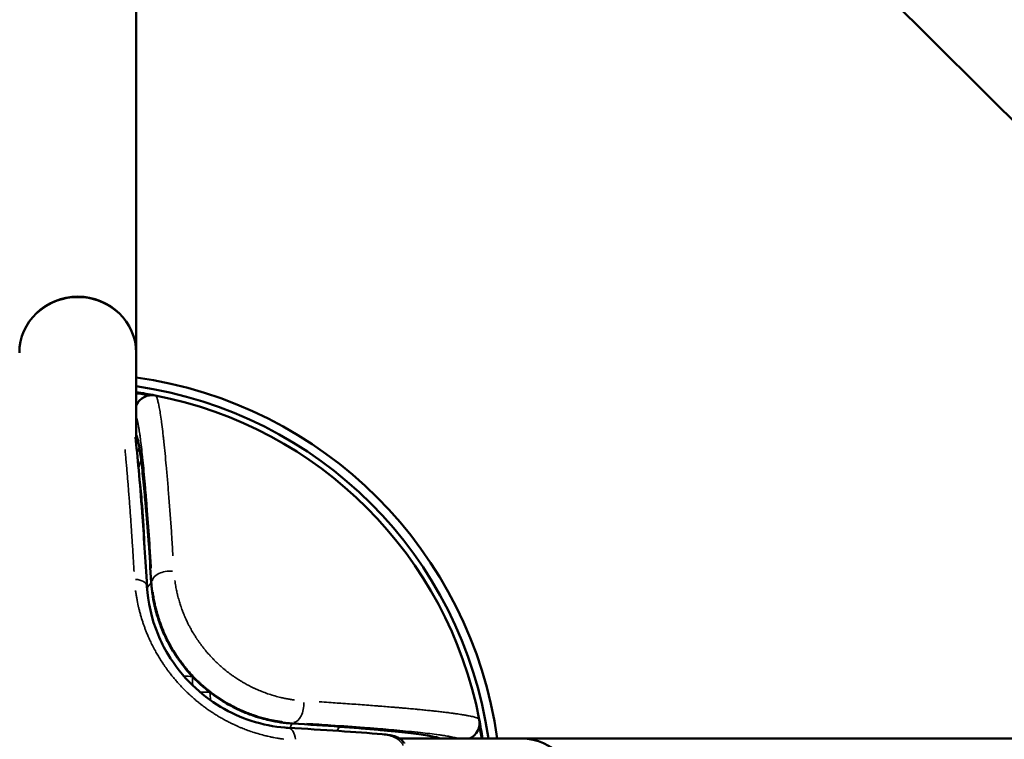
# Model space of a CAD drawing. Units: millimetres. Extents: x -893 to 37951, y 5 to 24985.
# Drawn here: x 11103 to 11271, y 5324 to 5448 of the extents above; entities that cross this region are included whole.
import ezdxf

# ---------------------------------------------------------------- set-up
doc = ezdxf.new("R2010")
doc.units = ezdxf.units.MM
doc.header["$MEASUREMENT"] = 0
doc.layers.add('Visible (ISO)', color=7, linetype='Continuous', lineweight=50)
doc.layers.add('Visible Narrow (ISO)', color=7, linetype='Continuous', lineweight=35)

msp = doc.modelspace()

# ---------------------------------------------------------------- linework, layer by layer
at = {"layer": 'Visible (ISO)'}
for p, q in [((11122.75, 5390.61), (11122.75, 5693.05)), ((11317.92, 5385.51), (11185.57, 5517.27)), ((11122.75, 5374.97), (11122.75, 5390.61)), ((11122.75, 5349.25), (11122.75, 5349.25)), ((11167.35, 5324.61), (11167.35, 5324.61)), ((11188.75, 5324.61), (11167.86, 5324.61)), ((11188.75, 5324.61), (11491.19, 5324.61))]:
    msp.add_line(p, q, dxfattribs=at)
for radius, start, end in [(72.5, 7.9281, 82.0719), (71, 8.0967, 81.9033), (70, 79.069, 81.7868), (69.85, 79.8541, 81.769), (70, 10.931, 79.069), (70, 8.2132, 10.931), (69.85, 8.231, 10.1459)]:
    msp.add_arc((11112.75, 5314.61), radius, start, end, dxfattribs=at)
for centre, major_axis, ratio, start_param, end_param in [((11112.75, 5390.61), (-10, 0), 0.964051, 3.141593, 6.283185), ((11125.45, 5380.39), (-2.96, 0.47), 0.999392, 4.678651, 5.991692), ((11125.14, 5295.6), (-2.6, 81.26), 0.033501, 5.943192, 6.034831), ((11178.53, 5327.32), (0.47, -2.96), 0.999392, 0.291459, 1.604499), ((10127.54, 5318.12), (-1052.62, -5.05), 0.016553, 3.349042, 3.383725), ((11129.07, 5326.07), (-45.91, 1.65), 0.043616, 3.233852, 3.311799), ((11188.75, 5314.61), (0, 10), 0.964051, 3.141593, 6.283185)]:
    msp.add_ellipse(centre, major_axis=major_axis, ratio=ratio, start_param=start_param, end_param=end_param, dxfattribs=at)
for points, knots in [([(11122.61, 5376.18), (11122.98, 5373.01), (11123.38, 5368.62), (11124.05, 5359.52), (11124.33, 5355.25), (11124.6, 5350.62)], [0.122161, 0.122161, 0.122161, 0.122161, 2.526048, 2.526048, 4.201768, 4.201768, 4.201768, 4.201768]), ([(11123.29, 5374.39), (11123.26, 5374.58), (11123.23, 5374.76), (11123.17, 5375.1), (11123.14, 5375.25), (11123.08, 5375.53), (11123.05, 5375.65), (11123, 5375.88), (11122.97, 5375.99), (11122.92, 5376.17), (11122.9, 5376.26), (11122.86, 5376.37), (11122.85, 5376.4), (11122.83, 5376.47), (11122.81, 5376.5), (11122.78, 5376.58), (11122.77, 5376.62), (11122.75, 5376.65)], [0, 0, 0, 0, 0.125, 0.125, 0.25, 0.25, 0.375, 0.375, 0.5, 0.5, 0.625, 0.625, 0.6875, 0.6875, 0.75, 0.75, 0.8511681, 0.8511681, 0.8511681, 0.8511681]), ([(11125.34, 5351.3), (11125.19, 5353.69), (11125.04, 5355.92), (11124.82, 5359.03), (11124.74, 5360.02), (11124.63, 5361.46), (11124.6, 5361.93), (11124.52, 5362.85), (11124.49, 5363.31), (11124.38, 5364.63), (11124.3, 5365.46), (11124.16, 5367.05), (11124.09, 5367.81), (11123.87, 5369.94), (11123.74, 5371.17), (11123.6, 5372.24)], [0, 0, 0, 0, 0.25, 0.25, 0.375, 0.375, 0.4375, 0.4375, 0.5, 0.5, 0.625, 0.625, 0.75, 0.75, 1, 1, 1, 1]), ([(11124.6, 5350.62), (11124.75, 5348.03), (11125.35, 5345.19), (11126.97, 5341.27), (11127.54, 5340.13), (11129.34, 5337.14), (11130.77, 5335.32), (11133.85, 5332.33), (11135.49, 5331.07), (11138.89, 5329.04), (11140.68, 5328.24), (11144.4, 5327.02), (11146.36, 5326.65), (11148.4, 5326.49), (11148.58, 5326.48), (11148.76, 5326.46)], [0, 0, 0, 0, 0.968558, 0.968558, 1.368324, 1.368324, 2.045403, 2.045403, 2.656176, 2.656176, 3.268612, 3.268612, 3.955614, 3.955614, 4.022888, 4.022888, 4.022888, 4.022888]), ([(11132.4, 5335.23), (11132.09, 5335.56), (11131.79, 5335.89), (11131.16, 5336.62), (11130.84, 5337.02), (11130.32, 5337.71), (11130.1, 5338.01), (11129.77, 5338.48), (11129.65, 5338.66), (11129.2, 5339.35), (11128.89, 5339.86), (11128.42, 5340.68), (11128.25, 5340.99), (11127.91, 5341.66), (11127.73, 5342.03), (11127.4, 5342.77), (11127.24, 5343.14), (11126.96, 5343.84), (11126.84, 5344.17), (11126.52, 5345.08), (11126.34, 5345.66), (11126.12, 5346.46), (11126.06, 5346.67), (11125.96, 5347.08), (11125.92, 5347.27), (11125.73, 5348.12), (11125.61, 5348.77), (11125.48, 5349.73), (11125.44, 5350.05), (11125.38, 5350.68), (11125.36, 5350.99), (11125.34, 5351.3)], [-1.954211, -1.954211, -1.954211, -1.954211, -1.818798, -1.818798, -1.665772, -1.665772, -1.554975, -1.554975, -1.488735, -1.488735, -1.303896, -1.303896, -1.194075, -1.194075, -1.065775, -1.065775, -0.935485, -0.935485, -0.820196, -0.820196, -0.616509, -0.616509, -0.539534, -0.539534, -0.471841, -0.471841, -0.23539, -0.23539, -0.117723, -0.117723, -0.000001, -0.000001, -0.000001, -0.000001]), ([(11135.37, 5332.54), (11134.85, 5332.95), (11134.33, 5333.38), (11133.83, 5333.83), (11133.34, 5334.28), (11132.86, 5334.74), (11132.4, 5335.23)], [-0.4021866, -0.4021866, -0.4021866, -0.4021866, -0.2007068, -0.2007068, -0.2007068, -0.000001, -0.000001, -0.000001, -0.000001]), ([(11149.43, 5327.2), (11149.12, 5327.22), (11148.8, 5327.25), (11148.16, 5327.31), (11147.83, 5327.35), (11146.85, 5327.49), (11146.19, 5327.61), (11145.08, 5327.85), (11144.64, 5327.97), (11143.6, 5328.26), (11143.01, 5328.45), (11141.75, 5328.91), (11141.08, 5329.18), (11139.94, 5329.7), (11139.46, 5329.94), (11138.65, 5330.38), (11138.31, 5330.57), (11137.51, 5331.04), (11137.05, 5331.34), (11136.38, 5331.8), (11136.17, 5331.95), (11135.76, 5332.24), (11135.57, 5332.39), (11135.37, 5332.54)], [-1.689427, -1.689427, -1.689427, -1.689427, -1.569496, -1.569496, -1.449761, -1.449761, -1.211838, -1.211838, -1.05433, -1.05433, -0.846244, -0.846244, -0.611913, -0.611913, -0.443079, -0.443079, -0.322266, -0.322266, -0.15295, -0.15295, -0.074306, -0.074306, 0, 0, 0, 0]), ([(11157.57, 5326.65), (11158.73, 5326.56), (11159.83, 5326.48), (11160.87, 5326.4), (11161.91, 5326.31), (11162.9, 5326.23), (11163.83, 5326.15), (11164.76, 5326.06), (11165.64, 5325.98), (11166.47, 5325.9), (11167.3, 5325.82), (11168.06, 5325.74), (11168.76, 5325.66), (11169.46, 5325.58), (11170.1, 5325.5), (11170.69, 5325.42), (11171.27, 5325.35), (11171.8, 5325.27), (11172.26, 5325.2), (11172.72, 5325.13), (11173.13, 5325.06), (11173.47, 5324.99), (11173.81, 5324.92), (11174.1, 5324.85), (11174.33, 5324.78)], [0, 0, 0, 0, 0.520625, 0.520625, 0.520625, 1.039166, 1.039166, 1.039166, 1.555459, 1.555459, 1.555459, 2.069347, 2.069347, 2.069347, 2.581633, 2.581633, 2.581633, 3.092591, 3.092591, 3.092591, 3.601457, 3.601457, 3.601457, 4.107496, 4.107496, 4.107496, 4.107496]), ([(11164.88, 5325.37), (11165.29, 5325.34), (11165.69, 5325.29), (11166.3, 5325.18), (11166.49, 5325.14), (11166.72, 5325.08), (11166.76, 5325.07), (11166.9, 5325.03), (11167.02, 5324.99), (11167.3, 5324.89), (11167.48, 5324.82), (11167.78, 5324.66), (11167.91, 5324.59), (11168.21, 5324.36), (11168.39, 5324.19), (11168.59, 5323.93), (11168.64, 5323.85), (11168.69, 5323.76)], [0, 0, 0, 0, 0.160067, 0.160067, 0.2341343, 0.2341343, 0.2480139, 0.2480139, 0.2896876, 0.2896876, 0.3524562, 0.3524562, 0.397715, 0.397715, 0.4691876, 0.4691876, 0.4976765, 0.4976765, 0.4976765, 0.4976765])]:
    msp.add_open_spline(points, degree=3, knots=knots, dxfattribs=at)
for points in [[(11148.76, 5326.46), (11154.88, 5326.11), (11160.37, 5325.73), (11164.87, 5325.37)], [(11164.87, 5325.37), (11164.88, 5325.37), (11164.88, 5325.37), (11164.88, 5325.37)]]:
    msp.add_open_spline(points, degree=3, dxfattribs=at)
at = {"layer": 'Visible Narrow (ISO)'}
for p, q in [((11125.34, 5351.3), (11125.47, 5351.43)), ((11149.57, 5327.33), (11149.44, 5327.21))]:
    msp.add_line(p, q, dxfattribs=at)
for centre, major_axis, ratio, start_param, end_param in [((11112.75, 5390.61), (-10, 0), 0.951535, 3.298672, 6.126106), ((11128.69, 5371.93), (5.87, 1.26), 0.969057, 2.496279, 2.65964), ((11129.07, 5370.04), (-5.89, -1.16), 0.946333, 5.694691, 5.929359), ((11128.47, 5351.54), (-2.99, -0.18), 0.584122, 4.519492, 6.149637), ((11122.11, 5350.48), (2.5, 0.15), 0.5574, 0.069598, 1.322363), ((11130.46, 5349.58), (-6, -0.16), 0.579717, 5.735398, 6.016939), ((11130.41, 5333.14), (6, 0.1), 0.363285, 1.239978, 1.471213), ((11129.79, 5314.28), (-0.03, -57.7), 0.048246, 1.915743, 1.941053), ((11133.08, 5330.73), (0.07, 6), 0.396784, 4.803922, 5.012317), ((11149.68, 5330.34), (-0.18, -2.99), 0.584122, 0.133548, 1.763693), ((11148.61, 5323.97), (0.15, 2.5), 0.5574, 4.960822, 6.213587), ((11146.58, 5330.72), (0.1, 6), 0.595019, 3.939391, 4.08809), ((11154.32, 5330.56), (0.15, 6), 0.724828, 3.860997, 4.011827), ((11168.45, 5323.81), (5.32, 2.78), 0.926209, 5.912287, 5.939927)]:
    msp.add_ellipse(centre, major_axis=major_axis, ratio=ratio, start_param=start_param, end_param=end_param, dxfattribs=at)
for points, knots in [([(11126.15, 5383.24), (11126.21, 5383.15), (11126.27, 5383.03), (11126.33, 5382.85), (11126.33, 5382.83), (11126.34, 5382.81), (11126.35, 5382.78), (11126.41, 5382.61), (11126.46, 5382.4), (11126.52, 5382.15), (11126.55, 5382.03), (11126.58, 5381.89), (11126.61, 5381.75), (11126.63, 5381.68), (11126.64, 5381.6), (11126.65, 5381.53), (11126.66, 5381.49), (11126.67, 5381.45), (11126.68, 5381.41), (11126.68, 5381.41), (11126.68, 5381.4), (11126.68, 5381.39), (11126.68, 5381.38), (11126.69, 5381.37), (11126.69, 5381.35), (11126.69, 5381.34), (11126.69, 5381.33), (11126.69, 5381.32), (11126.69, 5381.32), (11126.7, 5381.31), (11126.7, 5381.31), (11126.7, 5381.3), (11126.7, 5381.3), (11126.7, 5381.29), (11126.76, 5380.99), (11126.81, 5380.66), (11126.87, 5380.3), (11126.94, 5379.88), (11127, 5379.43), (11127.07, 5378.95), (11127.07, 5378.88), (11127.08, 5378.82), (11127.09, 5378.75), (11127.16, 5378.25), (11127.22, 5377.73), (11127.29, 5377.18), (11127.32, 5376.91), (11127.35, 5376.62), (11127.39, 5376.34), (11127.4, 5376.19), (11127.42, 5376.05), (11127.44, 5375.9), (11127.44, 5375.83), (11127.45, 5375.75), (11127.46, 5375.68), (11127.46, 5375.65), (11127.47, 5375.61), (11127.47, 5375.58), (11127.47, 5375.57), (11127.47, 5375.57), (11127.47, 5375.57), (11127.47, 5375.55), (11127.48, 5375.53), (11127.48, 5375.51), (11127.48, 5375.5), (11127.48, 5375.48), (11127.48, 5375.47), (11127.48, 5375.47), (11127.48, 5375.46), (11127.48, 5375.46), (11127.49, 5375.43), (11127.49, 5375.4), (11127.49, 5375.38), (11127.63, 5374.09), (11127.76, 5372.71), (11127.89, 5371.28), (11127.97, 5370.46), (11128.04, 5369.62), (11128.11, 5368.77), (11128.19, 5367.88), (11128.26, 5366.97), (11128.33, 5366.07), (11128.33, 5366.05), (11128.33, 5366.03), (11128.34, 5366.01), (11128.34, 5366), (11128.34, 5366), (11128.34, 5365.99), (11128.34, 5365.95), (11128.34, 5365.91), (11128.35, 5365.87), (11128.5, 5363.94), (11128.64, 5361.99), (11128.77, 5360.07), (11128.77, 5360.05), (11128.77, 5360.04), (11128.77, 5360.02), (11128.77, 5360.02), (11128.77, 5360.01), (11128.77, 5360.01), (11128.77, 5360.01), (11128.77, 5360), (11128.77, 5360), (11128.8, 5359.67), (11128.82, 5359.34), (11128.84, 5359.01), (11128.91, 5357.97), (11128.98, 5356.94), (11129.04, 5355.92)], [0.05, 0.05, 0.05, 0.05, 0.1164096, 0.1164096, 0.1164096, 0.125, 0.125, 0.125, 0.1875, 0.1875, 0.1875, 0.21875, 0.21875, 0.21875, 0.234375, 0.234375, 0.234375, 0.2421875, 0.2421875, 0.2421875, 0.2434098, 0.2434098, 0.2434098, 0.2460938, 0.2460938, 0.2460938, 0.2480469, 0.2480469, 0.2480469, 0.2490234, 0.2490234, 0.2490234, 0.25, 0.25, 0.25, 0.3042339, 0.3042339, 0.3042339, 0.3662555, 0.3662555, 0.3662555, 0.375, 0.375, 0.375, 0.4375, 0.4375, 0.4375, 0.46875, 0.46875, 0.46875, 0.484375, 0.484375, 0.484375, 0.4921875, 0.4921875, 0.4921875, 0.4957123, 0.4957123, 0.4957123, 0.4960938, 0.4960938, 0.4960938, 0.4980469, 0.4980469, 0.4980469, 0.4994906, 0.4994906, 0.4994906, 0.4999883, 0.4999883, 0.4999883, 0.5023489, 0.5023489, 0.5023489, 0.6154499, 0.6154499, 0.6154499, 0.6800316, 0.6800316, 0.6800316, 0.7480778, 0.7480778, 0.7480778, 0.7495061, 0.7495061, 0.7495061, 0.749991, 0.749991, 0.749991, 0.7524796, 0.7524796, 0.7524796, 0.8735624, 0.8735624, 0.8735624, 0.8744846, 0.8744846, 0.8744846, 0.8747823, 0.8747823, 0.8747823, 0.8749998, 0.8749998, 0.8749998, 0.8929286, 0.8929286, 0.8929286, 0.95, 0.95, 0.95, 0.95]), ([(11125.33, 5353.8), (11125.26, 5354.98), (11125.18, 5356.12), (11125.1, 5357.45), (11125.08, 5357.68), (11125.06, 5357.92), (11125.06, 5357.93), (11124.93, 5359.96), (11124.79, 5361.85), (11124.65, 5363.64), (11124.65, 5363.67), (11124.58, 5364.56), (11124.52, 5365.4), (11124.45, 5366.23), (11124.44, 5366.26), (11124.39, 5366.88), (11124.34, 5367.45), (11124.28, 5368.2), (11124.26, 5368.4), (11124.24, 5368.63), (11124.24, 5368.66), (11124.17, 5369.47), (11124.1, 5370.2), (11123.97, 5371.54), (11123.91, 5372.15), (11123.84, 5372.76), (11123.84, 5372.79), (11123.71, 5374.01), (11123.59, 5375.06), (11123.46, 5376), (11123.46, 5376.04), (11123.42, 5376.31), (11123.39, 5376.55), (11123.33, 5376.94), (11123.3, 5377.11), (11123.27, 5377.3), (11123.27, 5377.33), (11123.23, 5377.58), (11123.2, 5377.78), (11123.14, 5378.1), (11123.12, 5378.22), (11123.1, 5378.37), (11123.09, 5378.39), (11123.01, 5378.82), (11122.93, 5379.16), (11122.86, 5379.44)], [0.00293602, 0.00293602, 0.00293602, 0.00293602, 0.00741524, 0.00741524, 0.00833222, 0.00833222, 0.00839097, 0.00839097, 0.01666444, 0.01666444, 0.01678193, 0.01678193, 0.02083055, 0.02083055, 0.02097741, 0.02097741, 0.02391656, 0.02391656, 0.02499666, 0.02499666, 0.02517291, 0.02517291, 0.02941837, 0.02941837, 0.03332888, 0.03332888, 0.03356386, 0.03356386, 0.04166109, 0.04166109, 0.04195484, 0.04195484, 0.04413253, 0.04413253, 0.0458272, 0.0458272, 0.04615027, 0.04615027, 0.04843598, 0.04843598, 0.04999331, 0.04999331, 0.05034271, 0.05034271, 0.05578436, 0.05578436, 0.05578436, 0.05578436]), ([(11122.39, 5353.19), (11122.37, 5353.6), (11122.34, 5354.03), (11122.29, 5354.89), (11122.26, 5355.33), (11122.21, 5356.2), (11122.18, 5356.65), (11122.12, 5357.53), (11122.09, 5357.97), (11122.04, 5358.78), (11122.02, 5359.14), (11121.98, 5359.69), (11121.97, 5359.88), (11121.95, 5360.17), (11121.94, 5360.26), (11121.93, 5360.41), (11121.92, 5360.48), (11121.92, 5360.57), (11121.92, 5360.61), (11121.91, 5360.63), (11121.91, 5360.64), (11121.88, 5361.06), (11121.86, 5361.48), (11121.8, 5362.32), (11121.77, 5362.74), (11121.71, 5363.58), (11121.68, 5363.99), (11121.62, 5364.82), (11121.59, 5365.23), (11121.52, 5366.05), (11121.49, 5366.46), (11121.45, 5366.99), (11121.44, 5367.12), (11121.42, 5367.41), (11121.41, 5367.56), (11121.39, 5367.8), (11121.38, 5367.88), (11121.37, 5368), (11121.37, 5368.06), (11121.36, 5368.13), (11121.36, 5368.16), (11121.36, 5368.18), (11121.36, 5368.19), (11121.33, 5368.57), (11121.3, 5368.94), (11121.23, 5369.69), (11121.2, 5370.06), (11121.14, 5370.79), (11121.11, 5371.15), (11121.05, 5371.86), (11121.01, 5372.22), (11120.95, 5372.91), (11120.92, 5373.25), (11120.87, 5373.76), (11120.85, 5373.93), (11120.84, 5374.1)], [0.0395032, 0.0395032, 0.0395032, 0.0395032, 0.0767321, 0.0767321, 0.1144399, 0.1144399, 0.1518565, 0.1518565, 0.1888015, 0.1888015, 0.21875, 0.21875, 0.234375, 0.234375, 0.2421875, 0.2421875, 0.2460938, 0.2480469, 0.2495117, 0.2495117, 0.25, 0.25, 0.292176, 0.292176, 0.3339212, 0.3339212, 0.3750464, 0.3750464, 0.4158125, 0.4158125, 0.4560797, 0.4560797, 0.46875, 0.46875, 0.484375, 0.484375, 0.4921875, 0.4921875, 0.4960938, 0.4980469, 0.4995117, 0.4995117, 0.5, 0.5, 0.5466137, 0.5466137, 0.5927328, 0.5927328, 0.6383796, 0.6383796, 0.6835821, 0.6835821, 0.728174, 0.728174, 0.7505604, 0.7505604, 0.7505604, 0.7505604]), ([(11124.27, 5356.44), (11124.27, 5356.45), (11124.26, 5356.46), (11124.26, 5356.47), (11124.22, 5357.54), (11124.18, 5358.54), (11124.13, 5359.49), (11124.13, 5359.51), (11124.13, 5359.54), (11124.13, 5359.56), (11124.1, 5360.02), (11124.08, 5360.47), (11124.05, 5360.91), (11124.05, 5360.93), (11124.05, 5360.94), (11124.05, 5360.96), (11124.04, 5361.18), (11124.03, 5361.4), (11124.01, 5361.62), (11124.01, 5361.73), (11124, 5361.84), (11123.99, 5361.95), (11123.99, 5362), (11123.99, 5362.05), (11123.98, 5362.11), (11123.98, 5362.13), (11123.98, 5362.16), (11123.98, 5362.19), (11123.98, 5362.2), (11123.98, 5362.21), (11123.98, 5362.22), (11123.98, 5362.24), (11123.98, 5362.25), (11123.97, 5362.26), (11123.97, 5362.27), (11123.97, 5362.27), (11123.97, 5362.27), (11123.92, 5363.17), (11123.86, 5364.01), (11123.8, 5364.78), (11123.8, 5364.79), (11123.79, 5364.81), (11123.79, 5364.82), (11123.73, 5365.59), (11123.67, 5366.3), (11123.6, 5366.95), (11123.6, 5366.96), (11123.6, 5366.97), (11123.6, 5366.98), (11123.52, 5367.71), (11123.44, 5368.37), (11123.35, 5368.97)], [0.2487526, 0.2487526, 0.2487526, 0.2487526, 0.25, 0.25, 0.25, 0.3720347, 0.3720347, 0.3720347, 0.375, 0.375, 0.375, 0.4353005, 0.4353005, 0.4353005, 0.4375, 0.4375, 0.4375, 0.46875, 0.46875, 0.46875, 0.484375, 0.484375, 0.484375, 0.4921875, 0.4921875, 0.4921875, 0.4960937, 0.4960937, 0.4960937, 0.4980469, 0.4980469, 0.4980469, 0.5, 0.5, 0.5, 0.5002948, 0.5002948, 0.5002948, 0.622751, 0.622751, 0.622751, 0.625, 0.625, 0.625, 0.7480469, 0.7480469, 0.7480469, 0.75, 0.75, 0.75, 0.881349, 0.881349, 0.881349, 0.881349]), ([(11129.36, 5351.7), (11129.38, 5351.53), (11129.41, 5351.36), (11129.43, 5351.2), (11129.48, 5350.87), (11129.54, 5350.55), (11129.6, 5350.23), (11129.65, 5349.97), (11129.71, 5349.71), (11129.77, 5349.46), (11129.77, 5349.45), (11129.77, 5349.44), (11129.77, 5349.43), (11129.79, 5349.36), (11129.81, 5349.28), (11129.83, 5349.2), (11129.91, 5348.87), (11130, 5348.55), (11130.09, 5348.23), (11130.17, 5347.97), (11130.25, 5347.71), (11130.33, 5347.45), (11130.34, 5347.43), (11130.34, 5347.41), (11130.35, 5347.4), (11130.4, 5347.25), (11130.45, 5347.11), (11130.5, 5346.96), (11130.55, 5346.81), (11130.6, 5346.66), (11130.66, 5346.51), (11130.67, 5346.49), (11130.68, 5346.47), (11130.69, 5346.45), (11130.69, 5346.44), (11130.69, 5346.43), (11130.7, 5346.41), (11130.76, 5346.25), (11130.82, 5346.09), (11130.89, 5345.93), (11130.92, 5345.85), (11130.96, 5345.77), (11130.99, 5345.69), (11131.01, 5345.65), (11131.02, 5345.61), (11131.04, 5345.57), (11131.05, 5345.55), (11131.06, 5345.53), (11131.07, 5345.51), (11131.07, 5345.49), (11131.08, 5345.47), (11131.09, 5345.46), (11131.15, 5345.31), (11131.22, 5345.16), (11131.28, 5345.02), (11131.34, 5344.89), (11131.4, 5344.76), (11131.46, 5344.63), (11131.49, 5344.57), (11131.52, 5344.52), (11131.55, 5344.46), (11131.63, 5344.3), (11131.71, 5344.14), (11131.79, 5343.97), (11131.83, 5343.89), (11131.88, 5343.81), (11131.92, 5343.73), (11131.94, 5343.69), (11131.96, 5343.66), (11131.98, 5343.62), (11132, 5343.58), (11132.01, 5343.55), (11132.03, 5343.52), (11132.04, 5343.51), (11132.04, 5343.51), (11132.05, 5343.5), (11132.18, 5343.26), (11132.31, 5343.02), (11132.45, 5342.79), (11132.5, 5342.7), (11132.55, 5342.62), (11132.6, 5342.53), (11132.7, 5342.37), (11132.8, 5342.21), (11132.9, 5342.06), (11132.95, 5341.98), (11133, 5341.9), (11133.05, 5341.82), (11133.08, 5341.78), (11133.1, 5341.74), (11133.13, 5341.7), (11133.15, 5341.67), (11133.17, 5341.64), (11133.19, 5341.61), (11133.2, 5341.61), (11133.2, 5341.6), (11133.21, 5341.59), (11133.3, 5341.45), (11133.4, 5341.31), (11133.49, 5341.17), (11133.59, 5341.03), (11133.69, 5340.9), (11133.79, 5340.76), (11133.82, 5340.72), (11133.84, 5340.69), (11133.87, 5340.66), (11133.97, 5340.52), (11134.07, 5340.38), (11134.18, 5340.25), (11134.28, 5340.11), (11134.39, 5339.98), (11134.5, 5339.85), (11134.53, 5339.81), (11134.55, 5339.78), (11134.58, 5339.75), (11134.73, 5339.56), (11134.89, 5339.38), (11135.04, 5339.2), (11135.14, 5339.09), (11135.23, 5338.99), (11135.33, 5338.88), (11135.44, 5338.75), (11135.56, 5338.63), (11135.68, 5338.51), (11135.79, 5338.38), (11135.91, 5338.26), (11136.03, 5338.14), (11136.06, 5338.11), (11136.09, 5338.08), (11136.12, 5338.05), (11136.34, 5337.83), (11136.56, 5337.61), (11136.79, 5337.4), (11137.02, 5337.19), (11137.25, 5336.99), (11137.48, 5336.78), (11137.59, 5336.69), (11137.71, 5336.59), (11137.82, 5336.5), (11137.94, 5336.4), (11138.06, 5336.3), (11138.18, 5336.21), (11138.29, 5336.11), (11138.41, 5336.02), (11138.53, 5335.93), (11138.6, 5335.88), (11138.66, 5335.83), (11138.72, 5335.78), (11138.73, 5335.78), (11138.73, 5335.78), (11138.73, 5335.78), (11138.88, 5335.66), (11139.03, 5335.55), (11139.19, 5335.44), (11139.27, 5335.39), (11139.34, 5335.33), (11139.42, 5335.28), (11139.46, 5335.25), (11139.5, 5335.22), (11139.54, 5335.2), (11139.57, 5335.17), (11139.61, 5335.15), (11139.64, 5335.13), (11139.64, 5335.13), (11139.65, 5335.12), (11139.66, 5335.12), (11139.88, 5334.97), (11140.09, 5334.83), (11140.31, 5334.69), (11140.41, 5334.63), (11140.51, 5334.57), (11140.6, 5334.51), (11140.76, 5334.41), (11140.92, 5334.31), (11141.08, 5334.22), (11141.16, 5334.17), (11141.25, 5334.13), (11141.33, 5334.08), (11141.38, 5334.05), (11141.43, 5334.02), (11141.48, 5334), (11141.51, 5333.98), (11141.54, 5333.96), (11141.57, 5333.94), (11141.82, 5333.81), (11142.06, 5333.68), (11142.31, 5333.55), (11142.39, 5333.51), (11142.47, 5333.47), (11142.55, 5333.43), (11142.55, 5333.43), (11142.56, 5333.43), (11142.56, 5333.43), (11142.71, 5333.36), (11142.85, 5333.29), (11143, 5333.22), (11143.02, 5333.21), (11143.03, 5333.2), (11143.05, 5333.2), (11143.13, 5333.16), (11143.22, 5333.12), (11143.3, 5333.08), (11143.34, 5333.06), (11143.38, 5333.04), (11143.43, 5333.03), (11143.45, 5333.02), (11143.47, 5333.01), (11143.49, 5333), (11143.51, 5332.99), (11143.53, 5332.98), (11143.55, 5332.97), (11143.55, 5332.97), (11143.56, 5332.97), (11143.56, 5332.97), (11143.88, 5332.83), (11144.2, 5332.7), (11144.52, 5332.57), (11144.84, 5332.45), (11145.17, 5332.33), (11145.5, 5332.22), (11145.83, 5332.11), (11146.17, 5332.01), (11146.5, 5331.91), (11146.83, 5331.82), (11147.16, 5331.73), (11147.5, 5331.65), (11147.51, 5331.65), (11147.52, 5331.65), (11147.53, 5331.65), (11147.76, 5331.59), (11147.99, 5331.54), (11148.22, 5331.5), (11148.44, 5331.45), (11148.66, 5331.41), (11148.88, 5331.37), (11149.08, 5331.33), (11149.29, 5331.3), (11149.5, 5331.27), (11149.61, 5331.25), (11149.72, 5331.24), (11149.83, 5331.22)], [0.05, 0.05, 0.05, 0.05, 0.0664951, 0.0664951, 0.0664951, 0.0980973, 0.0980973, 0.0980973, 0.1240234, 0.1240234, 0.1240234, 0.1248652, 0.1248652, 0.1248652, 0.1317663, 0.1317663, 0.1317663, 0.16162, 0.16162, 0.16162, 0.1857946, 0.1857946, 0.1857946, 0.1875, 0.1875, 0.1875, 0.2011436, 0.2011436, 0.2011436, 0.2155257, 0.2155257, 0.2155257, 0.2176127, 0.2176127, 0.2176127, 0.21875, 0.21875, 0.21875, 0.234375, 0.234375, 0.234375, 0.2421875, 0.2421875, 0.2421875, 0.2460937, 0.2460937, 0.2460937, 0.2480469, 0.2480469, 0.2480469, 0.2498272, 0.2498272, 0.2498272, 0.2635629, 0.2635629, 0.2635629, 0.2757448, 0.2757448, 0.2757448, 0.28125, 0.28125, 0.28125, 0.296875, 0.296875, 0.296875, 0.3046875, 0.3046875, 0.3046875, 0.3085937, 0.3085937, 0.3085937, 0.3116431, 0.3116431, 0.3116431, 0.3125, 0.3125, 0.3125, 0.3351887, 0.3351887, 0.3351887, 0.34375, 0.34375, 0.34375, 0.359375, 0.359375, 0.359375, 0.3671875, 0.3671875, 0.3671875, 0.3710937, 0.3710937, 0.3710937, 0.3741825, 0.3741825, 0.3741825, 0.374882, 0.374882, 0.374882, 0.3886518, 0.3886518, 0.3886518, 0.402632, 0.402632, 0.402632, 0.4060509, 0.4060509, 0.4060509, 0.4200213, 0.4200213, 0.4200213, 0.4340369, 0.4340369, 0.4340369, 0.4374349, 0.4374349, 0.4374349, 0.4569928, 0.4569928, 0.4569928, 0.46875, 0.46875, 0.46875, 0.4826294, 0.4826294, 0.4826294, 0.496484, 0.496484, 0.496484, 0.5, 0.5, 0.5, 0.5252252, 0.5252252, 0.5252252, 0.5503252, 0.5503252, 0.5503252, 0.5625, 0.5625, 0.5625, 0.5748944, 0.5748944, 0.5748944, 0.5872068, 0.5872068, 0.5872068, 0.59375, 0.59375, 0.59375, 0.5940421, 0.5940421, 0.5940421, 0.609375, 0.609375, 0.609375, 0.6171875, 0.6171875, 0.6171875, 0.6210938, 0.6210938, 0.6210938, 0.62423, 0.62423, 0.62423, 0.625, 0.625, 0.625, 0.6467388, 0.6467388, 0.6467388, 0.65625, 0.65625, 0.65625, 0.671875, 0.671875, 0.671875, 0.6796875, 0.6796875, 0.6796875, 0.6843553, 0.6843553, 0.6843553, 0.6875, 0.6875, 0.6875, 0.7112568, 0.7112568, 0.7112568, 0.71875, 0.71875, 0.71875, 0.7190999, 0.7190999, 0.7190999, 0.7328749, 0.7328749, 0.7328749, 0.734375, 0.734375, 0.734375, 0.7421875, 0.7421875, 0.7421875, 0.7460938, 0.7460938, 0.7460938, 0.7480469, 0.7480469, 0.7480469, 0.7498653, 0.7498653, 0.7498653, 0.7501772, 0.7501772, 0.7501772, 0.7813386, 0.7813386, 0.7813386, 0.8125, 0.8125, 0.8125, 0.84375, 0.84375, 0.84375, 0.8740234, 0.8740234, 0.8740234, 0.875, 0.875, 0.875, 0.8977333, 0.8977333, 0.8977333, 0.9192515, 0.9192515, 0.9192515, 0.9393018, 0.9393018, 0.9393018, 0.95, 0.95, 0.95, 0.95]), ([(11148.01, 5324.52), (11147.88, 5324.54), (11147.74, 5324.56), (11147.6, 5324.58), (11147.58, 5324.58), (11147.55, 5324.59), (11147.52, 5324.59), (11147.28, 5324.63), (11147.04, 5324.66), (11146.8, 5324.71), (11146.64, 5324.73), (11146.48, 5324.76), (11146.32, 5324.79), (11146.12, 5324.83), (11145.93, 5324.87), (11145.73, 5324.91), (11145.58, 5324.95), (11145.43, 5324.98), (11145.29, 5325.01), (11145.26, 5325.02), (11145.24, 5325.02), (11145.22, 5325.03), (11145.2, 5325.03), (11145.19, 5325.03), (11145.18, 5325.04), (11145.17, 5325.04), (11145.16, 5325.04), (11145.15, 5325.04), (11145.07, 5325.06), (11144.98, 5325.08), (11144.9, 5325.1), (11144.55, 5325.19), (11144.2, 5325.28), (11143.86, 5325.38), (11143.46, 5325.49), (11143.07, 5325.61), (11142.68, 5325.74), (11142.66, 5325.75), (11142.63, 5325.76), (11142.61, 5325.77), (11142.28, 5325.88), (11141.95, 5325.99), (11141.63, 5326.11), (11141.36, 5326.21), (11141.09, 5326.32), (11140.82, 5326.43), (11140.63, 5326.5), (11140.45, 5326.58), (11140.27, 5326.66), (11140.24, 5326.67), (11140.22, 5326.68), (11140.2, 5326.69), (11140.05, 5326.75), (11139.9, 5326.82), (11139.76, 5326.89), (11139.72, 5326.9), (11139.68, 5326.92), (11139.64, 5326.94), (11139.45, 5327.03), (11139.26, 5327.12), (11139.08, 5327.21), (11139.04, 5327.23), (11139, 5327.24), (11138.96, 5327.26), (11138.96, 5327.27), (11138.95, 5327.27), (11138.95, 5327.27), (11138.71, 5327.39), (11138.47, 5327.51), (11138.23, 5327.64), (11138.12, 5327.7), (11138, 5327.76), (11137.89, 5327.82), (11137.85, 5327.84), (11137.81, 5327.86), (11137.77, 5327.88), (11137.76, 5327.89), (11137.76, 5327.89), (11137.75, 5327.9), (11137.51, 5328.02), (11137.28, 5328.16), (11137.05, 5328.29), (11136.88, 5328.39), (11136.71, 5328.49), (11136.54, 5328.6), (11136.33, 5328.73), (11136.12, 5328.86), (11135.91, 5329), (11135.78, 5329.08), (11135.65, 5329.16), (11135.53, 5329.25), (11135.49, 5329.27), (11135.45, 5329.3), (11135.42, 5329.32), (11135.41, 5329.33), (11135.4, 5329.34), (11135.38, 5329.34), (11135.17, 5329.49), (11134.97, 5329.63), (11134.76, 5329.78), (11134.59, 5329.91), (11134.41, 5330.03), (11134.24, 5330.16), (11134.23, 5330.17), (11134.23, 5330.17), (11134.23, 5330.17), (11134.1, 5330.27), (11133.97, 5330.37), (11133.84, 5330.47), (11133.71, 5330.57), (11133.59, 5330.67), (11133.46, 5330.77), (11133.35, 5330.86), (11133.23, 5330.95), (11133.12, 5331.05), (11132.93, 5331.2), (11132.74, 5331.36), (11132.56, 5331.52), (11132.39, 5331.67), (11132.22, 5331.82), (11132.05, 5331.98), (11131.86, 5332.15), (11131.67, 5332.33), (11131.48, 5332.51), (11131.33, 5332.66), (11131.18, 5332.8), (11131.03, 5332.96), (11130.85, 5333.13), (11130.67, 5333.31), (11130.5, 5333.5), (11130.35, 5333.66), (11130.2, 5333.82), (11130.05, 5333.98), (11129.9, 5334.15), (11129.74, 5334.33), (11129.59, 5334.51), (11129.5, 5334.6), (11129.42, 5334.7), (11129.34, 5334.8), (11129.27, 5334.88), (11129.2, 5334.96), (11129.13, 5335.05), (11128.96, 5335.26), (11128.79, 5335.47), (11128.62, 5335.68), (11128.5, 5335.84), (11128.38, 5336), (11128.26, 5336.16), (11128.26, 5336.16), (11128.25, 5336.16), (11128.25, 5336.17), (11128.13, 5336.33), (11128.01, 5336.49), (11127.89, 5336.66), (11127.79, 5336.8), (11127.7, 5336.93), (11127.6, 5337.07), (11127.56, 5337.13), (11127.52, 5337.18), (11127.49, 5337.24), (11127.47, 5337.26), (11127.46, 5337.28), (11127.44, 5337.3), (11127.44, 5337.31), (11127.44, 5337.31), (11127.44, 5337.31), (11127.26, 5337.57), (11127.09, 5337.83), (11126.93, 5338.1), (11126.76, 5338.36), (11126.6, 5338.63), (11126.44, 5338.9), (11126.3, 5339.13), (11126.17, 5339.37), (11126.03, 5339.61), (11125.87, 5339.91), (11125.71, 5340.22), (11125.55, 5340.53), (11125.41, 5340.8), (11125.27, 5341.09), (11125.14, 5341.37), (11125.08, 5341.5), (11125.02, 5341.64), (11124.96, 5341.77), (11124.93, 5341.82), (11124.91, 5341.88), (11124.88, 5341.93), (11124.87, 5341.96), (11124.86, 5341.98), (11124.85, 5342.01), (11124.84, 5342.02), (11124.84, 5342.04), (11124.83, 5342.05), (11124.83, 5342.06), (11124.82, 5342.08), (11124.81, 5342.09), (11124.72, 5342.32), (11124.62, 5342.55), (11124.53, 5342.78), (11124.45, 5342.96), (11124.38, 5343.14), (11124.31, 5343.33), (11124.24, 5343.52), (11124.17, 5343.71), (11124.1, 5343.9), (11124.04, 5344.08), (11123.97, 5344.26), (11123.91, 5344.44), (11123.91, 5344.45), (11123.9, 5344.46), (11123.9, 5344.48), (11123.89, 5344.51), (11123.88, 5344.54), (11123.87, 5344.58), (11123.74, 5344.96), (11123.62, 5345.35), (11123.51, 5345.74), (11123.45, 5345.95), (11123.39, 5346.17), (11123.33, 5346.39), (11123.31, 5346.5), (11123.28, 5346.6), (11123.25, 5346.71), (11123.24, 5346.77), (11123.22, 5346.82), (11123.21, 5346.88), (11123.21, 5346.91), (11123.2, 5346.93), (11123.19, 5346.96), (11123.19, 5346.98), (11123.19, 5346.99), (11123.18, 5347), (11123.18, 5347.02), (11123.18, 5347.03), (11123.17, 5347.05), (11123.08, 5347.44), (11123, 5347.84), (11122.92, 5348.24), (11122.88, 5348.45), (11122.84, 5348.65), (11122.81, 5348.86), (11122.79, 5348.96), (11122.78, 5349.06), (11122.76, 5349.17), (11122.75, 5349.22), (11122.74, 5349.27), (11122.74, 5349.32), (11122.73, 5349.35), (11122.73, 5349.37), (11122.72, 5349.4), (11122.72, 5349.42), (11122.72, 5349.45), (11122.71, 5349.47), (11122.69, 5349.6), (11122.68, 5349.73), (11122.66, 5349.85), (11122.66, 5349.88), (11122.65, 5349.91), (11122.65, 5349.95)], [0.05, 0.05, 0.05, 0.05, 0.0604665, 0.0604665, 0.0604665, 0.0625, 0.0625, 0.0625, 0.081125, 0.081125, 0.081125, 0.09375, 0.09375, 0.09375, 0.109375, 0.109375, 0.109375, 0.1210938, 0.1210938, 0.1210938, 0.1230469, 0.1230469, 0.1230469, 0.1240234, 0.1240234, 0.1240234, 0.1248927, 0.1248927, 0.1248927, 0.1308538, 0.1308538, 0.1308538, 0.15625, 0.15625, 0.15625, 0.185548, 0.185548, 0.185548, 0.1875, 0.1875, 0.1875, 0.2124294, 0.2124294, 0.2124294, 0.2334912, 0.2334912, 0.2334912, 0.2480469, 0.2480469, 0.2480469, 0.2498655, 0.2498655, 0.2498655, 0.2607643, 0.2607643, 0.2607643, 0.2638282, 0.2638282, 0.2638282, 0.2779551, 0.2779551, 0.2779551, 0.2809565, 0.2809565, 0.2809565, 0.28125, 0.28125, 0.28125, 0.2997817, 0.2997817, 0.2997817, 0.3085938, 0.3085938, 0.3085938, 0.3117314, 0.3117314, 0.3117314, 0.3123825, 0.3123825, 0.3123825, 0.3304406, 0.3304406, 0.3304406, 0.34375, 0.34375, 0.34375, 0.3607915, 0.3607915, 0.3607915, 0.3710938, 0.3710938, 0.3710938, 0.3740857, 0.3740857, 0.3740857, 0.3749136, 0.3749136, 0.3749136, 0.3916425, 0.3916425, 0.3916425, 0.4059893, 0.4059893, 0.4059893, 0.40625, 0.40625, 0.40625, 0.4170273, 0.4170273, 0.4170273, 0.4277109, 0.4277109, 0.4277109, 0.4374554, 0.4374554, 0.4374554, 0.4536772, 0.4536772, 0.4536772, 0.46875, 0.46875, 0.46875, 0.4859498, 0.4859498, 0.4859498, 0.5000029, 0.5000029, 0.5000029, 0.5167296, 0.5167296, 0.5167296, 0.53125, 0.53125, 0.53125, 0.546875, 0.546875, 0.546875, 0.5553334, 0.5553334, 0.5553334, 0.5625, 0.5625, 0.5625, 0.580531, 0.580531, 0.580531, 0.59375, 0.59375, 0.59375, 0.5939875, 0.5939875, 0.5939875, 0.6075064, 0.6075064, 0.6075064, 0.6186212, 0.6186212, 0.6186212, 0.6230469, 0.6230469, 0.6230469, 0.6247236, 0.6247236, 0.6247236, 0.625, 0.625, 0.625, 0.6468326, 0.6468326, 0.6468326, 0.6686406, 0.6686406, 0.6686406, 0.6875, 0.6875, 0.6875, 0.7112441, 0.7112441, 0.7112441, 0.7324399, 0.7324399, 0.7324399, 0.7421875, 0.7421875, 0.7421875, 0.7460938, 0.7460938, 0.7460938, 0.7480469, 0.7480469, 0.7480469, 0.7490234, 0.7490234, 0.7490234, 0.75, 0.75, 0.75, 0.7683937, 0.7683937, 0.7683937, 0.7830789, 0.7830789, 0.7830789, 0.7977895, 0.7977895, 0.7977895, 0.8114124, 0.8114124, 0.8114124, 0.8125, 0.8125, 0.8125, 0.8150225, 0.8150225, 0.8150225, 0.84375, 0.84375, 0.84375, 0.859375, 0.859375, 0.859375, 0.8671875, 0.8671875, 0.8671875, 0.8710938, 0.8710938, 0.8710938, 0.8730469, 0.8730469, 0.8730469, 0.8740234, 0.8740234, 0.8740234, 0.875, 0.875, 0.875, 0.90625, 0.90625, 0.90625, 0.921875, 0.921875, 0.921875, 0.9296875, 0.9296875, 0.9296875, 0.9335938, 0.9335938, 0.9335938, 0.9355469, 0.9355469, 0.9355469, 0.9372939, 0.9372939, 0.9372939, 0.9475646, 0.9475646, 0.9475646, 0.95, 0.95, 0.95, 0.95]), ([(11147.81, 5327.5), (11147.7, 5327.52), (11147.6, 5327.53), (11147.22, 5327.59), (11146.94, 5327.63), (11146.39, 5327.73), (11146.11, 5327.78), (11145.67, 5327.88), (11145.51, 5327.91), (11145.29, 5327.96), (11145.23, 5327.97), (11144.87, 5328.06), (11144.56, 5328.14), (11143.95, 5328.31), (11143.65, 5328.4), (11143.24, 5328.53), (11143.13, 5328.57), (11142.73, 5328.7), (11142.44, 5328.81), (11141.85, 5329.03), (11141.56, 5329.15), (11141.2, 5329.3), (11141.13, 5329.32), (11141.05, 5329.36), (11141.04, 5329.37), (11141.02, 5329.37), (11141.01, 5329.38), (11140.99, 5329.39), (11140.97, 5329.4), (11140.95, 5329.41), (11140.94, 5329.41), (11140.71, 5329.51), (11140.48, 5329.61), (11140.15, 5329.77), (11140.04, 5329.82), (11139.58, 5330.05), (11139.22, 5330.23), (11138.4, 5330.68), (11137.94, 5330.95), (11137.26, 5331.38), (11137.02, 5331.53), (11136.76, 5331.71), (11136.72, 5331.74), (11136.5, 5331.89), (11136.31, 5332.02), (11136.01, 5332.24), (11135.89, 5332.33), (11135.6, 5332.55), (11135.42, 5332.68), (11135.09, 5332.94), (11134.94, 5333.07), (11134.75, 5333.22), (11134.71, 5333.25), (11134.43, 5333.49), (11134.18, 5333.71), (11133.9, 5333.96), (11133.86, 5333.99), (11133.7, 5334.14), (11133.57, 5334.26), (11133.33, 5334.49), (11133.2, 5334.61), (11133.04, 5334.78), (11132.99, 5334.82), (11132.94, 5334.87), (11132.94, 5334.87), (11132.73, 5335.09), (11132.52, 5335.3), (11132.11, 5335.74), (11131.91, 5335.97), (11131.57, 5336.37), (11131.42, 5336.54), (11131.08, 5336.95), (11130.9, 5337.18), (11130.64, 5337.52), (11130.57, 5337.61), (11130.33, 5337.93), (11130.17, 5338.16), (11129.96, 5338.46), (11129.91, 5338.53), (11129.83, 5338.64), (11129.81, 5338.68), (11129.61, 5338.97), (11129.45, 5339.22), (11129.13, 5339.74), (11128.97, 5340.01), (11128.74, 5340.4), (11128.67, 5340.53), (11128.53, 5340.78), (11128.46, 5340.91), (11128.25, 5341.32), (11128.1, 5341.61), (11127.82, 5342.18), (11127.69, 5342.47), (11127.55, 5342.79), (11127.54, 5342.81), (11127.53, 5342.83), (11127.53, 5342.83), (11127.52, 5342.87), (11127.5, 5342.89), (11127.39, 5343.16), (11127.29, 5343.4), (11127.15, 5343.76), (11127.1, 5343.88), (11126.98, 5344.21), (11126.91, 5344.41), (11126.78, 5344.77), (11126.73, 5344.93), (11126.59, 5345.36), (11126.51, 5345.62), (11126.35, 5346.15), (11126.28, 5346.42), (11126.18, 5346.81), (11126.15, 5346.93), (11126.11, 5347.12), (11126.09, 5347.19), (11126, 5347.56), (11125.94, 5347.88), (11125.82, 5348.51), (11125.76, 5348.83), (11125.69, 5349.32), (11125.66, 5349.5), (11125.64, 5349.68)], [0.05, 0.05, 0.05, 0.05, 0.0590016, 0.0590016, 0.0822061, 0.0822061, 0.1062127, 0.1062127, 0.1199568, 0.1199568, 0.125, 0.125, 0.1517029, 0.1517029, 0.1781801, 0.1781801, 0.1875, 0.1875, 0.2137654, 0.2137654, 0.2401089, 0.2401089, 0.2460937, 0.2460937, 0.2474499, 0.2474499, 0.2480469, 0.2480469, 0.2497603, 0.2497603, 0.25, 0.25, 0.2692433, 0.2692433, 0.2782746, 0.2782746, 0.3092029, 0.3092029, 0.3502306, 0.3502306, 0.3719208, 0.3719208, 0.375, 0.375, 0.3928051, 0.3928051, 0.40379, 0.40379, 0.4210919, 0.4210919, 0.4359701, 0.4359701, 0.4397669, 0.4397669, 0.4649377, 0.4649377, 0.46875, 0.46875, 0.4818706, 0.4818706, 0.4950486, 0.4950486, 0.5, 0.5, 0.5001247, 0.5001247, 0.5234207, 0.5234207, 0.5466918, 0.5466918, 0.5645774, 0.5645774, 0.587589, 0.587589, 0.5967515, 0.5967515, 0.6184881, 0.6184881, 0.625, 0.625, 0.6287363, 0.6287363, 0.6519251, 0.6519251, 0.6759555, 0.6759555, 0.6872081, 0.6872081, 0.6983601, 0.6983601, 0.7232035, 0.7232035, 0.7480469, 0.7480469, 0.7497705, 0.7497705, 0.75, 0.75, 0.7526467, 0.7526467, 0.7743506, 0.7743506, 0.7853115, 0.7853115, 0.8033761, 0.8033761, 0.817628, 0.817628, 0.8406882, 0.8406882, 0.8643384, 0.8643384, 0.875, 0.875, 0.8805783, 0.8805783, 0.907727, 0.907727, 0.9349989, 0.9349989, 0.95, 0.95, 0.95, 0.95]), ([(11154.05, 5330.91), (11154.21, 5330.9), (11154.38, 5330.89), (11154.55, 5330.88), (11155.06, 5330.84), (11155.59, 5330.81), (11156.11, 5330.77), (11156.57, 5330.74), (11157.04, 5330.71), (11157.51, 5330.68), (11157.71, 5330.67), (11157.9, 5330.65), (11158.1, 5330.64), (11158.1, 5330.64), (11158.11, 5330.64), (11158.12, 5330.64), (11158.15, 5330.64), (11158.18, 5330.64), (11158.2, 5330.63), (11159.16, 5330.57), (11160.12, 5330.5), (11161.09, 5330.43), (11161.58, 5330.39), (11162.07, 5330.36), (11162.57, 5330.32), (11162.99, 5330.29), (11163.41, 5330.26), (11163.84, 5330.22), (11163.9, 5330.22), (11163.97, 5330.21), (11164.04, 5330.21), (11164.05, 5330.21), (11164.06, 5330.21), (11164.06, 5330.21), (11164.11, 5330.2), (11164.16, 5330.2), (11164.2, 5330.19), (11164.62, 5330.16), (11165.03, 5330.13), (11165.45, 5330.1), (11165.85, 5330.06), (11166.26, 5330.03), (11166.67, 5330), (11166.75, 5329.99), (11166.83, 5329.98), (11166.91, 5329.98), (11167.16, 5329.95), (11167.41, 5329.93), (11167.66, 5329.91), (11167.91, 5329.89), (11168.15, 5329.87), (11168.4, 5329.85), (11168.6, 5329.83), (11168.79, 5329.81), (11168.99, 5329.8), (11169.13, 5329.78), (11169.27, 5329.77), (11169.41, 5329.76), (11169.77, 5329.72), (11170.13, 5329.69), (11170.48, 5329.66), (11170.68, 5329.64), (11170.88, 5329.62), (11171.07, 5329.6), (11171.26, 5329.58), (11171.45, 5329.57), (11171.63, 5329.55), (11171.96, 5329.52), (11172.28, 5329.48), (11172.59, 5329.45), (11172.91, 5329.42), (11173.22, 5329.39), (11173.52, 5329.35), (11173.53, 5329.35), (11173.54, 5329.35), (11173.54, 5329.35), (11173.6, 5329.35), (11173.66, 5329.34), (11173.71, 5329.33), (11174.03, 5329.3), (11174.34, 5329.27), (11174.64, 5329.23), (11174.94, 5329.2), (11175.23, 5329.16), (11175.52, 5329.13), (11175.8, 5329.1), (11176.08, 5329.06), (11176.34, 5329.03), (11176.51, 5329.01), (11176.68, 5328.98), (11176.85, 5328.96), (11176.93, 5328.95), (11177.01, 5328.94), (11177.09, 5328.93), (11177.34, 5328.89), (11177.59, 5328.86), (11177.83, 5328.83), (11177.97, 5328.8), (11178.1, 5328.78), (11178.24, 5328.76), (11178.3, 5328.75), (11178.37, 5328.74), (11178.43, 5328.73), (11178.56, 5328.71), (11178.68, 5328.69), (11178.8, 5328.67), (11178.82, 5328.67), (11178.84, 5328.67), (11178.85, 5328.67), (11178.95, 5328.65), (11179.05, 5328.63), (11179.14, 5328.62), (11179.18, 5328.61), (11179.23, 5328.6), (11179.28, 5328.59), (11179.3, 5328.59), (11179.32, 5328.58), (11179.34, 5328.58), (11179.36, 5328.58), (11179.38, 5328.57), (11179.39, 5328.57), (11179.4, 5328.57), (11179.41, 5328.57), (11179.41, 5328.57), (11179.45, 5328.56), (11179.49, 5328.55), (11179.53, 5328.54), (11179.69, 5328.51), (11179.83, 5328.49), (11179.97, 5328.46), (11180.11, 5328.43), (11180.24, 5328.4), (11180.36, 5328.37), (11180.48, 5328.34), (11180.59, 5328.31), (11180.69, 5328.28), (11180.77, 5328.26), (11180.85, 5328.24), (11180.92, 5328.21), (11180.94, 5328.21), (11180.97, 5328.2), (11180.99, 5328.19), (11181.07, 5328.16), (11181.14, 5328.14), (11181.2, 5328.11), (11181.26, 5328.08), (11181.31, 5328.06), (11181.35, 5328.03), (11181.36, 5328.02), (11181.36, 5328.02), (11181.37, 5328.01)], [0.05, 0.05, 0.05, 0.05, 0.0592923, 0.0592923, 0.0592923, 0.0881731, 0.0881731, 0.0881731, 0.1139018, 0.1139018, 0.1139018, 0.1245117, 0.1245117, 0.1245117, 0.125, 0.125, 0.125, 0.1267409, 0.1267409, 0.1267409, 0.1875, 0.1875, 0.1875, 0.2185059, 0.2185059, 0.2185059, 0.2452152, 0.2452152, 0.2452152, 0.2495117, 0.2495117, 0.2495117, 0.25, 0.25, 0.25, 0.2534526, 0.2534526, 0.2534526, 0.28461, 0.28461, 0.28461, 0.3153944, 0.3153944, 0.3153944, 0.3215534, 0.3215534, 0.3215534, 0.3407894, 0.3407894, 0.3407894, 0.3596199, 0.3596199, 0.3596199, 0.375, 0.375, 0.375, 0.3860687, 0.3860687, 0.3860687, 0.4144295, 0.4144295, 0.4144295, 0.4304043, 0.4304043, 0.4304043, 0.445761, 0.445761, 0.445761, 0.4726364, 0.4726364, 0.4726364, 0.4995117, 0.4995117, 0.4995117, 0.5, 0.5, 0.5, 0.5060629, 0.5060629, 0.5060629, 0.5391239, 0.5391239, 0.5391239, 0.5718611, 0.5718611, 0.5718611, 0.6041734, 0.6041734, 0.6041734, 0.625, 0.625, 0.625, 0.6352343, 0.6352343, 0.6352343, 0.6681947, 0.6681947, 0.6681947, 0.6875, 0.6875, 0.6875, 0.6971113, 0.6971113, 0.6971113, 0.7160773, 0.7160773, 0.7160773, 0.71875, 0.71875, 0.71875, 0.734375, 0.734375, 0.734375, 0.7421875, 0.7421875, 0.7421875, 0.7460937, 0.7460937, 0.7460937, 0.7490234, 0.7490234, 0.7490234, 0.75, 0.75, 0.75, 0.7578991, 0.7578991, 0.7578991, 0.7887028, 0.7887028, 0.7887028, 0.8194353, 0.8194353, 0.8194353, 0.8500951, 0.8500951, 0.8500951, 0.875, 0.875, 0.875, 0.8842191, 0.8842191, 0.8842191, 0.9141678, 0.9141678, 0.9141678, 0.9439919, 0.9439919, 0.9439919, 0.95, 0.95, 0.95, 0.95]), ([(11177.57, 5324.73), (11177.33, 5324.79), (11177.04, 5324.86), (11176.65, 5324.93), (11176.6, 5324.94), (11176.53, 5324.95), (11176.5, 5324.96), (11176.3, 5325), (11176.12, 5325.03), (11175.78, 5325.08), (11175.64, 5325.11), (11175.47, 5325.13), (11175.44, 5325.14), (11175.2, 5325.18), (11174.98, 5325.21), (11174.58, 5325.26), (11174.4, 5325.29), (11174.17, 5325.32), (11174.14, 5325.32), (11173.2, 5325.45), (11172.15, 5325.57), (11170.93, 5325.7), (11170.89, 5325.71), (11170.23, 5325.78), (11169.57, 5325.84), (11168.22, 5325.97), (11167.54, 5326.04), (11166.8, 5326.1), (11166.77, 5326.1), (11166.2, 5326.16), (11165.64, 5326.2), (11164.86, 5326.27), (11164.64, 5326.29), (11164.4, 5326.31), (11164.37, 5326.31), (11163.53, 5326.38), (11162.7, 5326.45), (11161.81, 5326.51), (11161.78, 5326.52), (11159.98, 5326.65), (11158.09, 5326.79), (11156.07, 5326.93), (11156.05, 5326.93), (11154.72, 5327.02), (11153.36, 5327.11), (11151.94, 5327.2)], [0.01091786, 0.01091786, 0.01091786, 0.01091786, 0.0157349, 0.0157349, 0.01638175, 0.01638175, 0.01673259, 0.01673259, 0.01902761, 0.01902761, 0.02059133, 0.02059133, 0.02091574, 0.02091574, 0.02310229, 0.02310229, 0.02480392, 0.02480392, 0.02509889, 0.02509889, 0.03322922, 0.03322922, 0.03346519, 0.03346519, 0.03772793, 0.03772793, 0.04165449, 0.04165449, 0.04183148, 0.04183148, 0.04478259, 0.04478259, 0.04586715, 0.04586715, 0.04601463, 0.04601463, 0.0500798, 0.0500798, 0.05019778, 0.05019778, 0.05850508, 0.05850508, 0.05856407, 0.05856407, 0.06398234, 0.06398234, 0.06398234, 0.06398234]), ([(11165.07, 5325.35), (11165.15, 5325.34), (11165.22, 5325.33), (11165.4, 5325.31), (11165.5, 5325.29), (11165.62, 5325.27), (11165.64, 5325.26), (11165.74, 5325.24), (11165.83, 5325.22), (11166, 5325.18), (11166.08, 5325.16), (11166.25, 5325.11), (11166.33, 5325.08), (11166.5, 5325.02), (11166.58, 5324.99), (11166.73, 5324.93), (11166.79, 5324.9), (11166.92, 5324.84), (11166.98, 5324.81), (11167.08, 5324.76), (11167.12, 5324.74), (11167.21, 5324.69), (11167.27, 5324.66), (11167.35, 5324.61), (11167.38, 5324.59), (11167.45, 5324.54), (11167.5, 5324.51), (11167.58, 5324.45), (11167.62, 5324.43), (11167.69, 5324.37), (11167.73, 5324.34), (11167.8, 5324.28), (11167.84, 5324.24), (11167.88, 5324.2), (11167.89, 5324.2), (11167.93, 5324.16), (11167.96, 5324.13), (11168, 5324.08), (11168.01, 5324.08), (11168.05, 5324.04), (11168.08, 5324.01), (11168.11, 5323.96), (11168.13, 5323.95), (11168.16, 5323.9), (11168.19, 5323.87), (11168.22, 5323.82), (11168.24, 5323.8), (11168.28, 5323.75), (11168.3, 5323.72), (11168.33, 5323.66), (11168.35, 5323.63), (11168.37, 5323.6), (11168.37, 5323.6), (11168.39, 5323.57), (11168.4, 5323.54), (11168.42, 5323.5), (11168.42, 5323.49), (11168.43, 5323.48)], [0.1051858, 0.1051858, 0.1051858, 0.1051858, 0.1614698, 0.1614698, 0.2369539, 0.2369539, 0.25, 0.25, 0.3140777, 0.3140777, 0.3765804, 0.3765804, 0.4382902, 0.4382902, 0.5, 0.5, 0.5483728, 0.5483728, 0.5950523, 0.5950523, 0.625, 0.625, 0.664667, 0.664667, 0.6875, 0.6875, 0.7215941, 0.7215941, 0.75, 0.75, 0.7786983, 0.7786983, 0.8064637, 0.8064637, 0.8125, 0.8125, 0.8371436, 0.8371436, 0.84375, 0.84375, 0.8649298, 0.8649298, 0.875, 0.875, 0.8928196, 0.8928196, 0.90625, 0.90625, 0.921875, 0.921875, 0.9352464, 0.9352464, 0.9375, 0.9375, 0.9489235, 0.9489235, 0.9529045, 0.9529045, 0.9529045, 0.9529045])]:
    msp.add_open_spline(points, degree=3, knots=knots, dxfattribs=at)
for points in [[(11133.77, 5332.56), (11134.27, 5332.56), (11134.77, 5332.55), (11135.29, 5332.54)], [(11174.33, 5324.77), (11174.36, 5324.72), (11174.38, 5324.67), (11174.41, 5324.62)]]:
    msp.add_open_spline(points, degree=3, dxfattribs=at)

doc.saveas('drawing.dxf')
